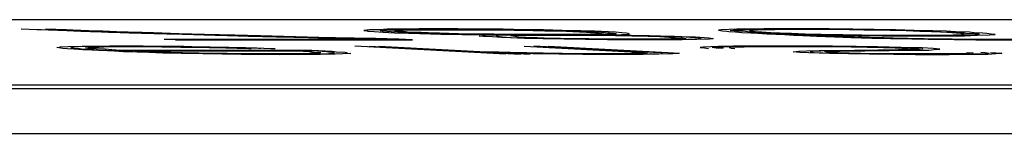
# Paper-space layout 'Layout1' of a CAD drawing. Extents: x 0.7 to 19.7, y 5.1 to 15.5.
# Drawn here: x 7 to 7.1, y 8.6 to 8.6 of the extents above; entities that cross this region are included whole.
import ezdxf

# ---------------------------------------------------------------- set-up
doc = ezdxf.new("R2010")
doc.units = 0
doc.header["$MEASUREMENT"] = 0
doc.layers.add('1', color=7, linetype='Continuous')

psp = doc.layouts.get("Layout1")

# ---------------------------------------------------------------- linework, layer by layer
at = {"layer": '1', "color": 18, "linetype": 'Continuous'}
for p, q in [((5.95887, 8.58434), (8.6778, 8.58434)), ((6.99439, 8.58285), (6.99209, 8.58297)), ((6.9935, 8.58297), (6.9965, 8.58285)), ((6.99607, 8.5828), (6.99439, 8.58285)), ((6.99861, 8.58285), (6.99561, 8.58297)), ((6.99874, 8.5827), (6.99607, 8.5828)), ((6.9965, 8.58285), (6.99818, 8.5828)), ((6.99818, 8.5828), (7.00052, 8.58272)), ((6.99959, 8.5828), (6.99861, 8.58285)), ((7.00076, 8.58263), (6.99874, 8.5827)), ((7.00193, 8.58272), (6.99959, 8.5828)), ((7.00052, 8.58272), (7.00216, 8.58263)), ((7.00277, 8.58256), (7.00076, 8.58263)), ((7.00395, 8.58265), (7.00193, 8.58272)), ((7.00216, 8.58263), (7.00418, 8.58256)), ((7.00479, 8.58249), (7.00277, 8.58256)), ((7.00596, 8.58258), (7.00395, 8.58265)), ((7.00418, 8.58256), (7.00586, 8.58251)), ((7.00765, 8.58253), (7.00596, 8.58258)), ((7.04272, 8.58285), (7.04193, 8.58278)), ((7.04193, 8.58278), (7.04253, 8.58272)), ((7.04253, 8.58272), (7.04244, 8.58265)), ((7.04244, 8.58265), (7.04342, 8.5826)), ((7.04418, 8.58288), (7.04272, 8.58285)), ((7.04342, 8.5826), (7.04473, 8.58253)), ((7.0453, 8.58294), (7.04418, 8.58288)), ((7.04427, 8.5827), (7.04436, 8.58277)), ((7.04455, 8.58265), (7.04427, 8.5827)), ((7.04436, 8.58277), (7.04479, 8.58282)), ((7.04586, 8.58258), (7.04455, 8.58265)), ((7.04479, 8.58282), (7.04554, 8.58285)), ((7.04746, 8.58297), (7.0453, 8.58294)), ((7.04554, 8.58285), (7.04699, 8.58288)), ((7.04684, 8.58253), (7.04586, 8.58258)), ((7.04638, 8.5827), (7.04642, 8.58273)), ((7.04699, 8.58263), (7.04638, 8.5827)), ((7.04642, 8.58273), (7.04685, 8.58278)), ((7.04685, 8.58278), (7.0476, 8.58282)), ((7.04699, 8.58288), (7.04915, 8.58292)), ((7.04797, 8.58258), (7.04699, 8.58263)), ((7.04994, 8.58299), (7.04746, 8.58297)), ((7.0476, 8.58282), (7.04905, 8.58285)), ((7.04825, 8.58253), (7.04797, 8.58258)), ((7.04905, 8.58285), (7.05083, 8.58287)), ((7.04915, 8.58292), (7.05093, 8.58294)), ((7.05276, 8.58299), (7.04994, 8.58299)), ((7.05083, 8.58287), (7.05261, 8.58288)), ((7.05093, 8.58294), (7.05374, 8.58294)), ((7.05261, 8.58288), (7.05472, 8.58288)), ((7.05557, 8.58299), (7.05276, 8.58299)), ((7.05374, 8.58294), (7.05585, 8.58294)), ((7.05472, 8.58288), (7.05683, 8.58288)), ((7.05871, 8.58297), (7.05557, 8.58299)), ((7.05585, 8.58294), (7.05899, 8.58292)), ((7.05683, 8.58288), (7.05927, 8.58287)), ((7.06218, 8.58294), (7.05871, 8.58297)), ((7.05899, 8.58292), (7.06175, 8.58288)), ((7.05927, 8.58287), (7.06171, 8.58285)), ((7.06171, 8.58285), (7.06377, 8.58282)), ((7.06175, 8.58288), (7.06452, 8.58285)), ((7.06527, 8.58288), (7.06218, 8.58294)), ((7.06377, 8.58282), (7.06653, 8.58278)), ((7.06452, 8.58285), (7.06728, 8.58282)), ((7.06803, 8.58285), (7.06527, 8.58288)), ((7.06653, 8.58278), (7.06822, 8.58273)), ((7.06728, 8.58282), (7.06967, 8.58277)), ((7.07075, 8.58278), (7.06803, 8.58285)), ((7.06822, 8.58273), (7.07028, 8.5827)), ((7.06967, 8.58277), (7.07169, 8.5827)), ((7.07028, 8.5827), (7.0723, 8.58263)), ((7.07347, 8.58272), (7.07075, 8.58278)), ((7.07169, 8.5827), (7.07337, 8.58265)), ((7.0723, 8.58263), (7.07328, 8.58258)), ((7.07328, 8.58258), (7.07426, 8.58253)), ((7.07337, 8.58265), (7.07539, 8.58258)), ((7.07548, 8.58265), (7.07347, 8.58272)), ((7.07539, 8.58258), (7.07637, 8.58253)), ((7.07647, 8.5826), (7.07548, 8.58265)), ((7.07848, 8.58253), (7.07647, 8.5826)), ((7.09387, 8.58285), (7.09345, 8.5828)), ((7.09345, 8.5828), (7.09406, 8.58273)), ((7.095, 8.5829), (7.09387, 8.58285)), ((7.09406, 8.58273), (7.09467, 8.58266)), ((7.09467, 8.58266), (7.09495, 8.58261)), ((7.09495, 8.58261), (7.09593, 8.58256)), ((7.09612, 8.58295), (7.095, 8.5829)), ((7.09518, 8.58278), (7.09561, 8.58283)), ((7.09579, 8.58272), (7.09518, 8.58278)), ((7.09561, 8.58283), (7.09706, 8.58287)), ((7.09607, 8.58266), (7.09579, 8.58272)), ((7.09593, 8.58256), (7.09687, 8.58248)), ((7.09738, 8.5826), (7.09607, 8.58266)), ((7.09861, 8.58297), (7.09612, 8.58295)), ((7.09706, 8.58287), (7.09851, 8.5829)), ((7.09766, 8.58255), (7.09738, 8.5826)), ((7.09897, 8.58248), (7.09766, 8.58255)), ((7.09837, 8.5828), (7.09795, 8.58275)), ((7.09795, 8.58275), (7.09823, 8.5827)), ((7.09823, 8.5827), (7.09851, 8.58265)), ((7.09912, 8.58283), (7.09837, 8.5828)), ((7.09851, 8.5829), (7.09997, 8.58294)), ((7.09851, 8.58265), (7.09879, 8.5826)), ((7.10006, 8.583), (7.09861, 8.58297)), ((7.09879, 8.5826), (7.09977, 8.58255)), ((7.09987, 8.58287), (7.09912, 8.58283)), ((7.09977, 8.58255), (7.10108, 8.58248)), ((7.10165, 8.58288), (7.09987, 8.58287)), ((7.09997, 8.58294), (7.10175, 8.58295)), ((7.10358, 8.583), (7.10006, 8.583)), ((7.10344, 8.5829), (7.10165, 8.58288)), ((7.10175, 8.58295), (7.10423, 8.58297)), ((7.10522, 8.58292), (7.10344, 8.5829)), ((7.10639, 8.583), (7.10358, 8.583)), ((7.10423, 8.58297), (7.10667, 8.58295)), ((7.10765, 8.5829), (7.10522, 8.58292)), ((7.10953, 8.58299), (7.10639, 8.583)), ((7.10667, 8.58295), (7.10981, 8.58294)), ((7.10976, 8.5829), (7.10765, 8.5829)), ((7.113, 8.58295), (7.10953, 8.58299)), ((7.11253, 8.58287), (7.10976, 8.5829)), ((7.10981, 8.58294), (7.11258, 8.5829)), ((7.11459, 8.58283), (7.11253, 8.58287)), ((7.11258, 8.5829), (7.11534, 8.58287)), ((7.11609, 8.5829), (7.113, 8.58295)), ((7.11735, 8.5828), (7.11459, 8.58283)), ((7.11534, 8.58287), (7.11843, 8.58282)), ((7.11918, 8.58285), (7.11609, 8.5829)), ((7.11904, 8.58275), (7.11735, 8.5828)), ((7.11843, 8.58282), (7.12082, 8.58277)), ((7.12073, 8.5827), (7.11904, 8.58275)), ((7.1219, 8.58278), (7.11918, 8.58285)), ((7.12274, 8.58263), (7.12073, 8.5827)), ((7.12082, 8.58277), (7.12251, 8.58272)), ((7.12462, 8.58272), (7.1219, 8.58278)), ((7.12251, 8.58272), (7.12452, 8.58265)), ((7.12443, 8.58258), (7.12274, 8.58263)), ((7.12574, 8.58251), (7.12443, 8.58258)), ((7.12452, 8.58265), (7.12583, 8.58258)), ((7.12663, 8.58265), (7.12462, 8.58272)), ((7.12583, 8.58258), (7.12785, 8.58251)), ((7.12794, 8.58258), (7.12663, 8.58265)), ((7.12996, 8.58251), (7.12794, 8.58258)), ((7.00647, 8.58244), (7.00479, 8.58249)), ((7.00586, 8.58251), (7.00788, 8.58244)), ((7.00778, 8.58238), (7.00647, 8.58244)), ((7.00966, 8.58246), (7.00765, 8.58253)), ((7.01219, 8.58226), (7.00778, 8.58238)), ((7.00788, 8.58244), (7.00957, 8.58239)), ((7.00957, 8.58239), (7.01327, 8.58227)), ((7.01135, 8.58241), (7.00966, 8.58246)), ((7.01505, 8.58229), (7.01135, 8.58241)), ((7.01556, 8.58216), (7.01219, 8.58226)), ((7.01288, 8.5815), (7.04311, 8.5815)), ((7.01327, 8.58227), (7.01767, 8.58216)), ((7.0469, 8.58145), (7.01386, 8.58145)), ((7.01451, 8.58141), (7.04896, 8.58141)), ((7.01875, 8.58217), (7.01505, 8.58229)), ((7.02029, 8.58202), (7.01556, 8.58216)), ((7.01767, 8.58216), (7.02207, 8.58204)), ((7.02315, 8.58206), (7.01875, 8.58217)), ((7.02404, 8.58194), (7.02029, 8.58202)), ((7.02207, 8.58204), (7.02512, 8.58195)), ((7.0269, 8.58197), (7.02315, 8.58206)), ((7.02741, 8.58183), (7.02404, 8.58194)), ((7.02512, 8.58195), (7.02919, 8.58185)), ((7.03027, 8.58187), (7.0269, 8.58197)), ((7.03252, 8.58172), (7.02741, 8.58183)), ((7.02919, 8.58185), (7.0343, 8.58173)), ((7.03538, 8.58175), (7.03027, 8.58187)), ((7.03524, 8.58165), (7.03252, 8.58172)), ((7.0343, 8.58173), (7.03702, 8.58167)), ((7.03866, 8.58158), (7.03524, 8.58165)), ((7.03777, 8.5817), (7.03538, 8.58175)), ((7.03702, 8.58167), (7.03941, 8.58161)), ((7.04049, 8.58163), (7.03777, 8.5817)), ((7.04175, 8.58153), (7.03866, 8.58158)), ((7.03941, 8.58161), (7.04283, 8.58155)), ((7.04358, 8.58158), (7.04049, 8.58163)), ((7.04311, 8.5815), (7.04175, 8.58153)), ((7.04283, 8.58155), (7.04592, 8.5815)), ((7.047, 8.58151), (7.04358, 8.58158)), ((7.04473, 8.58253), (7.04637, 8.58244)), ((7.04592, 8.5815), (7.0469, 8.58145)), ((7.04637, 8.58244), (7.04839, 8.58238)), ((7.04815, 8.58246), (7.04684, 8.58253)), ((7.04896, 8.58141), (7.047, 8.58151)), ((7.05017, 8.58239), (7.04815, 8.58246)), ((7.05026, 8.58246), (7.04825, 8.58253)), ((7.04839, 8.58238), (7.05007, 8.58233)), ((7.05007, 8.58233), (7.05312, 8.58224)), ((7.05185, 8.58234), (7.05017, 8.58239)), ((7.05125, 8.58241), (7.05026, 8.58246)), ((7.05293, 8.58236), (7.05125, 8.58241)), ((7.05457, 8.58227), (7.05185, 8.58234)), ((7.05565, 8.58229), (7.05293, 8.58236)), ((7.05312, 8.58224), (7.05621, 8.58219)), ((7.05696, 8.58222), (7.05457, 8.58227)), ((7.05804, 8.58224), (7.05565, 8.58229)), ((7.05621, 8.58219), (7.06001, 8.58214)), ((7.06005, 8.58217), (7.05696, 8.58222)), ((7.0608, 8.58221), (7.05804, 8.58224)), ((7.05869, 8.58195), (7.05949, 8.58202)), ((7.0593, 8.58189), (7.05869, 8.58195)), ((7.06061, 8.58182), (7.0593, 8.58189)), ((7.05949, 8.58202), (7.05958, 8.58209)), ((7.05958, 8.58209), (7.06104, 8.58212)), ((7.06001, 8.58214), (7.0638, 8.58209)), ((7.06352, 8.58214), (7.06005, 8.58217)), ((7.06192, 8.58175), (7.06061, 8.58182)), ((7.06357, 8.58217), (7.0608, 8.58221)), ((7.06122, 8.582), (7.06113, 8.58194)), ((7.06113, 8.58194), (7.06173, 8.58187)), ((7.06164, 8.58206), (7.06122, 8.582)), ((7.0638, 8.58209), (7.06164, 8.58206)), ((7.06173, 8.58187), (7.06202, 8.58182)), ((7.06323, 8.58168), (7.06192, 8.58175)), ((7.06202, 8.58182), (7.06333, 8.58175)), ((7.06525, 8.58161), (7.06323, 8.58168)), ((7.06328, 8.58197), (7.06371, 8.58202)), ((7.06356, 8.58192), (7.06328, 8.58197)), ((7.06333, 8.58175), (7.06534, 8.58168)), ((7.06666, 8.58212), (7.06352, 8.58214)), ((7.06384, 8.58187), (7.06356, 8.58192)), ((7.06601, 8.58216), (7.06357, 8.58217)), ((7.06371, 8.58202), (7.06516, 8.58206)), ((7.0638, 8.58209), (7.06694, 8.58207)), ((7.06445, 8.5818), (7.06384, 8.58187)), ((7.06544, 8.58175), (7.06445, 8.5818)), ((7.06516, 8.58206), (7.06694, 8.58207)), ((7.06796, 8.58155), (7.06525, 8.58161)), ((7.06534, 8.58168), (7.06703, 8.58163)), ((7.06712, 8.5817), (7.06544, 8.58175)), ((7.06882, 8.58216), (7.06601, 8.58216)), ((7.0698, 8.58211), (7.06666, 8.58212)), ((7.06694, 8.58207), (7.07046, 8.58207)), ((7.06703, 8.58163), (7.06871, 8.58158)), ((7.06811, 8.58165), (7.06712, 8.5817)), ((7.07105, 8.5815), (7.06796, 8.58155)), ((7.07049, 8.5816), (7.06811, 8.58165)), ((7.06871, 8.58158), (7.07181, 8.58153)), ((7.07093, 8.58216), (7.06882, 8.58216)), ((7.07229, 8.58212), (7.0698, 8.58211)), ((7.07046, 8.58207), (7.07327, 8.58207)), ((7.07256, 8.58156), (7.07049, 8.5816)), ((7.07341, 8.58217), (7.07093, 8.58216)), ((7.07415, 8.58145), (7.07105, 8.5815)), ((7.07181, 8.58153), (7.0749, 8.58148)), ((7.07477, 8.58214), (7.07229, 8.58212)), ((7.07462, 8.58153), (7.07256, 8.58156)), ((7.07327, 8.58207), (7.07646, 8.58209)), ((7.07487, 8.58221), (7.07341, 8.58217)), ((7.07397, 8.58207), (7.07571, 8.58206)), ((7.07762, 8.58141), (7.07415, 8.58145)), ((7.07426, 8.58253), (7.07557, 8.58246)), ((7.07738, 8.5815), (7.07462, 8.58153)), ((7.07622, 8.58217), (7.07477, 8.58214)), ((7.07562, 8.58224), (7.07487, 8.58221)), ((7.0749, 8.58148), (7.07733, 8.58146)), ((7.07557, 8.58246), (7.07585, 8.58241)), ((7.07674, 8.58229), (7.07562, 8.58224)), ((7.07571, 8.58206), (7.07847, 8.58202)), ((7.07585, 8.58241), (7.07613, 8.58236)), ((7.07613, 8.58236), (7.07674, 8.58229)), ((7.07735, 8.58222), (7.07622, 8.58217)), ((7.07637, 8.58253), (7.07698, 8.58246)), ((7.07646, 8.58209), (7.07829, 8.58214)), ((7.07922, 8.58206), (7.07646, 8.58209)), ((7.07698, 8.58246), (7.07829, 8.58239)), ((7.07721, 8.58212), (7.07997, 8.58209)), ((7.07733, 8.58146), (7.07977, 8.58145)), ((7.07848, 8.58227), (7.07735, 8.58222)), ((7.07949, 8.5815), (7.07738, 8.5815)), ((7.08076, 8.5814), (7.07762, 8.58141)), ((7.07829, 8.58239), (7.07857, 8.58234)), ((7.07829, 8.58214), (7.07941, 8.58219)), ((7.07847, 8.58202), (7.08086, 8.58197)), ((7.07942, 8.58244), (7.07848, 8.58253)), ((7.07857, 8.58234), (7.07848, 8.58227)), ((7.08231, 8.582), (7.07922, 8.58206)), ((7.07941, 8.58219), (7.08054, 8.58224)), ((7.08002, 8.58238), (7.07942, 8.58244)), ((7.08193, 8.58148), (7.07949, 8.5815)), ((7.07977, 8.58145), (7.08258, 8.58145)), ((7.07997, 8.58209), (7.08339, 8.58202)), ((7.08031, 8.58233), (7.08002, 8.58238)), ((7.08054, 8.58224), (7.08031, 8.58233)), ((7.08357, 8.5814), (7.08076, 8.5814)), ((7.08086, 8.58197), (7.08325, 8.58192)), ((7.08371, 8.5815), (7.08193, 8.58148)), ((7.08503, 8.58194), (7.08231, 8.582)), ((7.08258, 8.58145), (7.08469, 8.58145)), ((7.08325, 8.58192), (7.08494, 8.58187)), ((7.08339, 8.58202), (7.08611, 8.58195)), ((7.08638, 8.5814), (7.08357, 8.5814)), ((7.08512, 8.5815), (7.08371, 8.5815)), ((7.08469, 8.58145), (7.08647, 8.58146)), ((7.08494, 8.58187), (7.08625, 8.5818)), ((7.08705, 8.58187), (7.08503, 8.58194)), ((7.08657, 8.58153), (7.08512, 8.5815)), ((7.08611, 8.58195), (7.08812, 8.58189)), ((7.08625, 8.5818), (7.08723, 8.58175)), ((7.08816, 8.58141), (7.08638, 8.5814)), ((7.08647, 8.58146), (7.08896, 8.58148)), ((7.08802, 8.58156), (7.08657, 8.58153)), ((7.08803, 8.58182), (7.08705, 8.58187)), ((7.08723, 8.58175), (7.08821, 8.5817)), ((7.08877, 8.5816), (7.08802, 8.58156)), ((7.08934, 8.58175), (7.08803, 8.58182)), ((7.08812, 8.58189), (7.09014, 8.58182)), ((7.09032, 8.58145), (7.08816, 8.58141)), ((7.08821, 8.5817), (7.08849, 8.58165)), ((7.08849, 8.58165), (7.08877, 8.5816)), ((7.08896, 8.58148), (7.09009, 8.58153)), ((7.09065, 8.58168), (7.08934, 8.58175)), ((7.09009, 8.58153), (7.09051, 8.58158)), ((7.09014, 8.58182), (7.09145, 8.58175)), ((7.09215, 8.5815), (7.09032, 8.58145)), ((7.09051, 8.58158), (7.09093, 8.58163)), ((7.09093, 8.58163), (7.09065, 8.58168)), ((7.09145, 8.58175), (7.09206, 8.58168)), ((7.09206, 8.58168), (7.09267, 8.58161)), ((7.09257, 8.58155), (7.09215, 8.5815)), ((7.09267, 8.58161), (7.09257, 8.58155)), ((7.09687, 8.58248), (7.09888, 8.58241)), ((7.09687, 8.58248), (7.09818, 8.58241)), ((7.09818, 8.58241), (7.09916, 8.58236)), ((7.09888, 8.58241), (7.10019, 8.58234)), ((7.10029, 8.58241), (7.09897, 8.58248)), ((7.10029, 8.58241), (7.09897, 8.58248)), ((7.09916, 8.58236), (7.10047, 8.58229)), ((7.10019, 8.58234), (7.1022, 8.58227)), ((7.1016, 8.58234), (7.10029, 8.58241)), ((7.1023, 8.58234), (7.10029, 8.58241)), ((7.10047, 8.58229), (7.10178, 8.58222)), ((7.10108, 8.58248), (7.10239, 8.58241)), ((7.10108, 8.58248), (7.10239, 8.58241)), ((7.10258, 8.58229), (7.1016, 8.58234)), ((7.10178, 8.58222), (7.10309, 8.58216)), ((7.1022, 8.58227), (7.10422, 8.58221)), ((7.10399, 8.58229), (7.1023, 8.58234)), ((7.10239, 8.58241), (7.103, 8.58234)), ((7.10239, 8.58241), (7.10408, 8.58236)), ((7.10389, 8.58222), (7.10258, 8.58229)), ((7.103, 8.58234), (7.10399, 8.58229)), ((7.10309, 8.58216), (7.1044, 8.58209)), ((7.1052, 8.58216), (7.10389, 8.58222)), ((7.10399, 8.58229), (7.1053, 8.58222)), ((7.106, 8.58222), (7.10399, 8.58229)), ((7.10408, 8.58236), (7.10506, 8.58231)), ((7.10422, 8.58221), (7.10694, 8.58214)), ((7.1044, 8.58209), (7.10572, 8.58202)), ((7.10506, 8.58231), (7.10708, 8.58224)), ((7.10651, 8.58209), (7.1052, 8.58216)), ((7.1053, 8.58222), (7.10731, 8.58216)), ((7.10572, 8.58202), (7.10773, 8.58195)), ((7.10839, 8.58217), (7.106, 8.58222)), ((7.10782, 8.58202), (7.10651, 8.58209)), ((7.10694, 8.58214), (7.11003, 8.58209)), ((7.10708, 8.58224), (7.10947, 8.58219)), ((7.10731, 8.58216), (7.10862, 8.58209)), ((7.10773, 8.58195), (7.10904, 8.58189)), ((7.10914, 8.58195), (7.10782, 8.58202)), ((7.11078, 8.58212), (7.10839, 8.58217)), ((7.10862, 8.58209), (7.10993, 8.58202)), ((7.10904, 8.58189), (7.11035, 8.58182)), ((7.11115, 8.58189), (7.10914, 8.58195)), ((7.10947, 8.58219), (7.11153, 8.58216)), ((7.10993, 8.58202), (7.11124, 8.58195)), ((7.11003, 8.58209), (7.11382, 8.58204)), ((7.11035, 8.58182), (7.11269, 8.58173)), ((7.11387, 8.58207), (7.11078, 8.58212)), ((7.11246, 8.58182), (7.11115, 8.58189)), ((7.11124, 8.58195), (7.11326, 8.58189)), ((7.11153, 8.58216), (7.11429, 8.58212)), ((7.11447, 8.58175), (7.11246, 8.58182)), ((7.11269, 8.58173), (7.11574, 8.58165)), ((7.11326, 8.58189), (7.11424, 8.58183)), ((7.11382, 8.58204), (7.11729, 8.582)), ((7.11734, 8.58204), (7.11387, 8.58207)), ((7.11424, 8.58183), (7.11658, 8.58175)), ((7.11429, 8.58212), (7.11706, 8.58209)), ((7.11752, 8.58167), (7.11447, 8.58175)), ((7.11574, 8.58165), (7.11846, 8.58158)), ((7.11658, 8.58175), (7.1186, 8.58168)), ((7.11706, 8.58209), (7.1195, 8.58207)), ((7.11729, 8.582), (7.12043, 8.58199)), ((7.11978, 8.58202), (7.11734, 8.58204)), ((7.12024, 8.5816), (7.11752, 8.58167)), ((7.11846, 8.58158), (7.12155, 8.58153)), ((7.1186, 8.58168), (7.12099, 8.58163)), ((7.1195, 8.58207), (7.12161, 8.58207)), ((7.12259, 8.58202), (7.11978, 8.58202)), ((7.12263, 8.58155), (7.12024, 8.5816)), ((7.12043, 8.58199), (7.12357, 8.58197)), ((7.12099, 8.58163), (7.12338, 8.58158)), ((7.12155, 8.58153), (7.12394, 8.58148)), ((7.12161, 8.58207), (7.12442, 8.58207)), ((7.1254, 8.58202), (7.12259, 8.58202)), ((7.12469, 8.58151), (7.12263, 8.58155)), ((7.12338, 8.58158), (7.12544, 8.58155)), ((7.12357, 8.58197), (7.12676, 8.58199)), ((7.12394, 8.58148), (7.12773, 8.58143)), ((7.12442, 8.58207), (7.1262, 8.58209)), ((7.12745, 8.58148), (7.12469, 8.58151)), ((7.12756, 8.58206), (7.1254, 8.58202)), ((7.12544, 8.58155), (7.1275, 8.58151)), ((7.12672, 8.58246), (7.12574, 8.58251)), ((7.1262, 8.58209), (7.12765, 8.58212)), ((7.12803, 8.58239), (7.12672, 8.58246)), ((7.12676, 8.58199), (7.12924, 8.582)), ((7.13022, 8.58145), (7.12745, 8.58148)), ((7.1275, 8.58151), (7.12994, 8.5815)), ((7.12971, 8.58209), (7.12756, 8.58206)), ((7.12765, 8.58212), (7.12878, 8.58217)), ((7.12773, 8.58143), (7.13087, 8.58141)), ((7.12785, 8.58251), (7.12916, 8.58244)), ((7.12864, 8.58233), (7.12803, 8.58239)), ((7.12892, 8.58227), (7.12864, 8.58233)), ((7.12878, 8.58217), (7.1292, 8.58222)), ((7.1292, 8.58222), (7.12892, 8.58227)), ((7.12916, 8.58244), (7.12944, 8.58239)), ((7.12924, 8.582), (7.13107, 8.58206)), ((7.12944, 8.58239), (7.13075, 8.58233)), ((7.13084, 8.58214), (7.12971, 8.58209)), ((7.12994, 8.5815), (7.13237, 8.58148)), ((7.13057, 8.58244), (7.12996, 8.58251)), ((7.13303, 8.58145), (7.13022, 8.58145)), ((7.13188, 8.58238), (7.13057, 8.58244)), ((7.13075, 8.58233), (7.13136, 8.58226)), ((7.13126, 8.58219), (7.13084, 8.58214)), ((7.13087, 8.58141), (7.13401, 8.5814)), ((7.13107, 8.58206), (7.1329, 8.58211)), ((7.13136, 8.58226), (7.13126, 8.58219)), ((7.13248, 8.58231), (7.13188, 8.58238)), ((7.13237, 8.58148), (7.13448, 8.58148)), ((7.13309, 8.58224), (7.13248, 8.58231)), ((7.1329, 8.58211), (7.1337, 8.58217)), ((7.13617, 8.58143), (7.13303, 8.58145)), ((7.1337, 8.58217), (7.13309, 8.58224)), ((7.13401, 8.5814), (7.13683, 8.5814)), ((7.13448, 8.58148), (7.13627, 8.5815)), ((6.99727, 8.58027), (6.99769, 8.58032)), ((6.99755, 8.58022), (6.99727, 8.58027)), ((6.99816, 8.58015), (6.99755, 8.58022)), ((6.99769, 8.58032), (6.99778, 8.58039)), ((6.99778, 8.58039), (6.99891, 8.58044)), ((6.99876, 8.58008), (6.99816, 8.58015)), ((6.99975, 8.58003), (6.99876, 8.58008)), ((6.99891, 8.58044), (7.00107, 8.58047)), ((6.9997, 8.58025), (6.99928, 8.5802)), ((6.99928, 8.5802), (7.00059, 8.58013)), ((6.99985, 8.58035), (6.99942, 8.5803)), ((6.99942, 8.5803), (6.9997, 8.58025)), ((7.00106, 8.57996), (6.99975, 8.58003)), ((7.00097, 8.58041), (6.99985, 8.58035)), ((7.00059, 8.58013), (7.00087, 8.58008)), ((7.00087, 8.58008), (7.00218, 8.58002)), ((7.00275, 8.58042), (7.00097, 8.58041)), ((7.00237, 8.5799), (7.00106, 8.57996)), ((7.00107, 8.58047), (7.00355, 8.58049)), ((7.00144, 8.58024), (7.00186, 8.58029)), ((7.00172, 8.58018), (7.00144, 8.58024)), ((7.002, 8.58013), (7.00172, 8.58018)), ((7.00186, 8.58029), (7.00191, 8.58032)), ((7.00191, 8.58032), (7.00336, 8.58035)), ((7.00298, 8.58008), (7.002, 8.58013)), ((7.00218, 8.58002), (7.00317, 8.57996)), ((7.00335, 8.57985), (7.00237, 8.5799)), ((7.00491, 8.58046), (7.00275, 8.58042)), ((7.00429, 8.58002), (7.00298, 8.58008)), ((7.00317, 8.57996), (7.00448, 8.5799)), ((7.00466, 8.57978), (7.00335, 8.57985)), ((7.00336, 8.58035), (7.00411, 8.58039)), ((7.00355, 8.58049), (7.00604, 8.58051)), ((7.00411, 8.58039), (7.00589, 8.58041)), ((7.00528, 8.57996), (7.00429, 8.58002)), ((7.00448, 8.5799), (7.00546, 8.57985)), ((7.00565, 8.57973), (7.00466, 8.57978)), ((7.00702, 8.58046), (7.00491, 8.58046)), ((7.00588, 8.5799), (7.00528, 8.57996)), ((7.00546, 8.57985), (7.00644, 8.5798)), ((7.00696, 8.57966), (7.00565, 8.57973)), ((7.00687, 8.57985), (7.00588, 8.5799)), ((7.00589, 8.58041), (7.008, 8.58041)), ((7.00604, 8.58051), (7.00988, 8.58049)), ((7.00621, 8.57988), (7.03433, 8.57988)), ((7.00644, 8.5798), (7.00776, 8.57973)), ((7.00855, 8.5798), (7.00687, 8.57985)), ((7.00983, 8.58046), (7.00702, 8.58046)), ((7.03321, 8.57983), (7.00719, 8.57983)), ((7.00776, 8.57973), (7.00907, 8.57966)), ((7.008, 8.58041), (7.01011, 8.58041)), ((7.00986, 8.57973), (7.00855, 8.5798)), ((7.00888, 8.57978), (7.03208, 8.57978)), ((7.0133, 8.58042), (7.00983, 8.58046)), ((7.01085, 8.57968), (7.00986, 8.57973)), ((7.00988, 8.58049), (7.01302, 8.58047)), ((7.01011, 8.58041), (7.01255, 8.58039)), ((7.01216, 8.57961), (7.01085, 8.57968)), ((7.01255, 8.58039), (7.01531, 8.58035)), ((7.01302, 8.58047), (7.01578, 8.58044)), ((7.01574, 8.58041), (7.0133, 8.58042)), ((7.01531, 8.58035), (7.01738, 8.58032)), ((7.01813, 8.58035), (7.01574, 8.58041)), ((7.01578, 8.58044), (7.01958, 8.58039)), ((7.01738, 8.58032), (7.01944, 8.58029)), ((7.02122, 8.5803), (7.01813, 8.58035)), ((7.01944, 8.58029), (7.02183, 8.58024)), ((7.01958, 8.58039), (7.0223, 8.58032)), ((7.02291, 8.58025), (7.02122, 8.5803)), ((7.02183, 8.58024), (7.02351, 8.58018)), ((7.0223, 8.58032), (7.02469, 8.58027)), ((7.02459, 8.5802), (7.02291, 8.58025)), ((7.02351, 8.58018), (7.0252, 8.58013)), ((7.02661, 8.58013), (7.02459, 8.5802)), ((7.02469, 8.58027), (7.02637, 8.58022)), ((7.0252, 8.58013), (7.02553, 8.58012)), ((7.02637, 8.58022), (7.02839, 8.58015)), ((7.02693, 8.58012), (7.02661, 8.58013)), ((7.02839, 8.58015), (7.02904, 8.58012)), ((7.03208, 8.57978), (7.03307, 8.57973)), ((7.03307, 8.57973), (7.03405, 8.57968)), ((7.03386, 8.5798), (7.03321, 8.57983)), ((7.03518, 8.57973), (7.03386, 8.5798)), ((7.03405, 8.57968), (7.03466, 8.57961)), ((7.03433, 8.57988), (7.03532, 8.57983)), ((7.03649, 8.57966), (7.03518, 8.57973)), ((7.03532, 8.57983), (7.0363, 8.57978)), ((7.0363, 8.57978), (7.03728, 8.57973)), ((7.03728, 8.57973), (7.03789, 8.57966)), ((7.06255, 8.57932), (7.04059, 8.58046)), ((7.0427, 8.58046), (7.06466, 8.57932)), ((7.04411, 8.58046), (7.06607, 8.57932)), ((7.0652, 8.58046), (7.08257, 8.57956)), ((7.08398, 8.57956), (7.06661, 8.58046)), ((7.06871, 8.58046), (7.08609, 8.57956)), ((7.09122, 8.58034), (7.0908, 8.58029)), ((7.0908, 8.58029), (7.09141, 8.58022)), ((7.09235, 8.58039), (7.09122, 8.58034)), ((7.09141, 8.58022), (7.09202, 8.58015)), ((7.09347, 8.58044), (7.09235, 8.58039)), ((7.09253, 8.58027), (7.09296, 8.58032)), ((7.09314, 8.5802), (7.09253, 8.58027)), ((7.09296, 8.58032), (7.09371, 8.58035)), ((7.09412, 8.58015), (7.09314, 8.5802)), ((7.09563, 8.58047), (7.09347, 8.58044)), ((7.09371, 8.58035), (7.09483, 8.58041)), ((7.09483, 8.58041), (7.09732, 8.58042)), ((7.09577, 8.58032), (7.09502, 8.58029)), ((7.09502, 8.58029), (7.0953, 8.58024)), ((7.0953, 8.58024), (7.09525, 8.5802)), ((7.09525, 8.5802), (7.09586, 8.58013)), ((7.09844, 8.58047), (7.09563, 8.58047)), ((7.09722, 8.58035), (7.09577, 8.58032)), ((7.099, 8.58037), (7.09722, 8.58035)), ((7.09732, 8.58042), (7.0991, 8.58044)), ((7.10093, 8.58049), (7.09844, 8.58047)), ((7.10079, 8.58039), (7.099, 8.58037)), ((7.0991, 8.58044), (7.10191, 8.58044)), ((7.10289, 8.58039), (7.10079, 8.58039)), ((7.10374, 8.58049), (7.10093, 8.58049)), ((7.10191, 8.58044), (7.10472, 8.58044)), ((7.105, 8.58039), (7.10289, 8.58039)), ((7.10688, 8.58047), (7.10374, 8.58049)), ((7.10433, 8.57966), (7.10513, 8.57973)), ((7.10472, 8.58044), (7.10716, 8.58042)), ((7.10782, 8.58039), (7.105, 8.58039)), ((7.10513, 8.57973), (7.10626, 8.57978)), ((7.10626, 8.57978), (7.10809, 8.57983)), ((7.10719, 8.57969), (7.10677, 8.57964)), ((7.11002, 8.58046), (7.10688, 8.58047)), ((7.10716, 8.58042), (7.1103, 8.58041)), ((7.10832, 8.57975), (7.10719, 8.57969)), ((7.11025, 8.58037), (7.10782, 8.58039)), ((7.10809, 8.57983), (7.11882, 8.57996)), ((7.10977, 8.57978), (7.10832, 8.57975)), ((7.10893, 8.57968), (7.10968, 8.57971)), ((7.10921, 8.57963), (7.10893, 8.57968)), ((7.10968, 8.57971), (7.11113, 8.57975)), ((7.12018, 8.57993), (7.10977, 8.57978)), ((7.11349, 8.58042), (7.11002, 8.58046)), ((7.11302, 8.58034), (7.11025, 8.58037)), ((7.1103, 8.58041), (7.11274, 8.58039)), ((7.11113, 8.57975), (7.12187, 8.57988)), ((7.11274, 8.58039), (7.11583, 8.58034)), ((7.11508, 8.5803), (7.11302, 8.58034)), ((7.11658, 8.58037), (7.11349, 8.58042)), ((7.11747, 8.58025), (7.11508, 8.5803)), ((7.11583, 8.58034), (7.11925, 8.58027)), ((7.12, 8.5803), (7.11658, 8.58037)), ((7.11916, 8.5802), (7.11747, 8.58025)), ((7.11882, 8.57996), (7.11957, 8.58)), ((7.12014, 8.58015), (7.11916, 8.5802)), ((7.11925, 8.58027), (7.12126, 8.5802)), ((7.11957, 8.58), (7.12103, 8.58003)), ((7.12305, 8.58022), (7.12, 8.5803)), ((7.12075, 8.58008), (7.12014, 8.58015)), ((7.12163, 8.57996), (7.12018, 8.57993)), ((7.12103, 8.58003), (7.12075, 8.58008)), ((7.12126, 8.5802), (7.12258, 8.58013)), ((7.12276, 8.58002), (7.12163, 8.57996)), ((7.12187, 8.57988), (7.12402, 8.57991)), ((7.12258, 8.58013), (7.12318, 8.58007)), ((7.12318, 8.58007), (7.12276, 8.58002)), ((7.12468, 8.58013), (7.12305, 8.58022)), ((7.12402, 8.57991), (7.12482, 8.57998)), ((7.12562, 8.58005), (7.12468, 8.58013)), ((7.12482, 8.57998), (7.12562, 8.58005)), ((7.00897, 8.57959), (7.00696, 8.57966)), ((7.01066, 8.57954), (7.00897, 8.57959)), ((7.00907, 8.57966), (7.01075, 8.57961)), ((7.01267, 8.57947), (7.01066, 8.57954)), ((7.01075, 8.57961), (7.01277, 8.57954)), ((7.01385, 8.57956), (7.01216, 8.57961)), ((7.01539, 8.57941), (7.01267, 8.57947)), ((7.01277, 8.57954), (7.01445, 8.57949)), ((7.01553, 8.57951), (7.01385, 8.57956)), ((7.01445, 8.57949), (7.01684, 8.57944)), ((7.01848, 8.57936), (7.01539, 8.57941)), ((7.01792, 8.57946), (7.01553, 8.57951)), ((7.01684, 8.57944), (7.01923, 8.57939)), ((7.01998, 8.57942), (7.01792, 8.57946)), ((7.02157, 8.5793), (7.01848, 8.57936)), ((7.01923, 8.57939), (7.02129, 8.57936)), ((7.02204, 8.57939), (7.01998, 8.57942)), ((7.02129, 8.57936), (7.02406, 8.57932)), ((7.02434, 8.57927), (7.02157, 8.5793)), ((7.02481, 8.57936), (7.02204, 8.57939)), ((7.02406, 8.57932), (7.0272, 8.5793)), ((7.02748, 8.57925), (7.02434, 8.57927)), ((7.02622, 8.57936), (7.02481, 8.57936)), ((7.02865, 8.57934), (7.02622, 8.57936)), ((7.0272, 8.5793), (7.02964, 8.57929)), ((7.03029, 8.57925), (7.02748, 8.57925)), ((7.03043, 8.57936), (7.02865, 8.57934)), ((7.02964, 8.57929), (7.03212, 8.5793)), ((7.0331, 8.57925), (7.03029, 8.57925)), ((7.03254, 8.57936), (7.03043, 8.57936)), ((7.03212, 8.5793), (7.0339, 8.57932)), ((7.034, 8.57939), (7.03254, 8.57936)), ((7.03559, 8.57927), (7.0331, 8.57925)), ((7.0339, 8.57932), (7.03536, 8.57936)), ((7.03475, 8.57942), (7.034, 8.57939)), ((7.03466, 8.57961), (7.03564, 8.57956)), ((7.0355, 8.57946), (7.03475, 8.57942)), ((7.03564, 8.57956), (7.03522, 8.57951)), ((7.03522, 8.57951), (7.0355, 8.57946)), ((7.03536, 8.57936), (7.03681, 8.57939)), ((7.03774, 8.5793), (7.03559, 8.57927)), ((7.03677, 8.57961), (7.03649, 8.57966)), ((7.03737, 8.57954), (7.03677, 8.57961)), ((7.03681, 8.57939), (7.03723, 8.57944)), ((7.03723, 8.57944), (7.03765, 8.57949)), ((7.03765, 8.57949), (7.03737, 8.57954)), ((7.03887, 8.57936), (7.03774, 8.5793)), ((7.03789, 8.57966), (7.0392, 8.57959)), ((7.04, 8.57941), (7.03887, 8.57936)), ((7.0392, 8.57959), (7.03948, 8.57954)), ((7.03948, 8.57954), (7.03939, 8.57947)), ((7.03939, 8.57947), (7.04, 8.57941)), ((7.06153, 8.57959), (7.05951, 8.57966)), ((7.06321, 8.57954), (7.06153, 8.57959)), ((7.06279, 8.57949), (7.06415, 8.57946)), ((7.0656, 8.57949), (7.06321, 8.57954)), ((7.06415, 8.57946), (7.06724, 8.57941)), ((7.06649, 8.57937), (7.06443, 8.57941)), ((7.06799, 8.57944), (7.0656, 8.57949)), ((7.07029, 8.57932), (7.06649, 8.57937)), ((7.06724, 8.57941), (7.07033, 8.57936)), ((7.07076, 8.57941), (7.06799, 8.57944)), ((7.07375, 8.57929), (7.07029, 8.57932)), ((7.07033, 8.57936), (7.07347, 8.57934)), ((7.07352, 8.57937), (7.07076, 8.57941)), ((7.07347, 8.57934), (7.07764, 8.5793)), ((7.07666, 8.57936), (7.07352, 8.57937)), ((7.0783, 8.57927), (7.07375, 8.57929)), ((7.07947, 8.57936), (7.07666, 8.57936)), ((7.07764, 8.5793), (7.08083, 8.57932)), ((7.08252, 8.57927), (7.0783, 8.57927)), ((7.08093, 8.57939), (7.07947, 8.57936)), ((7.08083, 8.57932), (7.08332, 8.57934)), ((7.08271, 8.57941), (7.08093, 8.57939)), ((7.08468, 8.5793), (7.08252, 8.57927)), ((7.08257, 8.57956), (7.08285, 8.57951)), ((7.08313, 8.57946), (7.08271, 8.57941)), ((7.08285, 8.57951), (7.08313, 8.57946)), ((7.08332, 8.57934), (7.08477, 8.57937)), ((7.08529, 8.57949), (7.08398, 8.57956)), ((7.08683, 8.57934), (7.08468, 8.5793)), ((7.08477, 8.57937), (7.08519, 8.57942)), ((7.08519, 8.57942), (7.08529, 8.57949)), ((7.08609, 8.57956), (7.08773, 8.57947)), ((7.08763, 8.57941), (7.08683, 8.57934)), ((7.08773, 8.57947), (7.08763, 8.57941)), ((7.10527, 8.57958), (7.10433, 8.57966)), ((7.10658, 8.57951), (7.10527, 8.57958)), ((7.10962, 8.57942), (7.10658, 8.57951)), ((7.10677, 8.57964), (7.10738, 8.57958)), ((7.10738, 8.57958), (7.10869, 8.57951)), ((7.10869, 8.57951), (7.1107, 8.57944)), ((7.10949, 8.57958), (7.10921, 8.57963)), ((7.1108, 8.57951), (7.10949, 8.57958)), ((7.11234, 8.57936), (7.10962, 8.57942)), ((7.1107, 8.57944), (7.11309, 8.57939)), ((7.11248, 8.57946), (7.1108, 8.57951)), ((7.11543, 8.5793), (7.11234, 8.57936)), ((7.11417, 8.57941), (7.11248, 8.57946)), ((7.11309, 8.57939), (7.11619, 8.57934)), ((7.11694, 8.57937), (7.11417, 8.57941)), ((7.11923, 8.57925), (7.11543, 8.5793)), ((7.11619, 8.57934), (7.11895, 8.5793)), ((7.11867, 8.57936), (7.11694, 8.57937)), ((7.12111, 8.57934), (7.11867, 8.57936)), ((7.11895, 8.5793), (7.12209, 8.57929)), ((7.12237, 8.57924), (7.11923, 8.57925)), ((7.12322, 8.57934), (7.12111, 8.57934)), ((7.12209, 8.57929), (7.1242, 8.57929)), ((7.12518, 8.57924), (7.12237, 8.57924)), ((7.12533, 8.57934), (7.12322, 8.57934)), ((7.1242, 8.57929), (7.12701, 8.57929)), ((7.12767, 8.57925), (7.12518, 8.57924)), ((7.12711, 8.57936), (7.12533, 8.57934)), ((7.12701, 8.57929), (7.12879, 8.5793)), ((7.12889, 8.57937), (7.12711, 8.57936)), ((7.13015, 8.57927), (7.12767, 8.57925)), ((7.12879, 8.5793), (7.13025, 8.57934)), ((7.12964, 8.57941), (7.12889, 8.57937)), ((7.1295, 8.57956), (7.13048, 8.57951)), ((7.13006, 8.57946), (7.12964, 8.57941)), ((7.13048, 8.57951), (7.13006, 8.57946)), ((7.13264, 8.57929), (7.13015, 8.57927)), ((7.13025, 8.57934), (7.1317, 8.57937)), ((7.13222, 8.57949), (7.13161, 8.57956)), ((7.1317, 8.57937), (7.13283, 8.57942)), ((7.13283, 8.57942), (7.13222, 8.57949)), ((7.13376, 8.57934), (7.13264, 8.57929)), ((7.13302, 8.57956), (7.13466, 8.57947)), ((7.13456, 8.57941), (7.13376, 8.57934)), ((7.13466, 8.57947), (7.13456, 8.57941)), ((9.72814, 8.57479), (1.64689, 8.57479)), ((5.95878, 8.57434), (8.6777, 8.57434)), ((6.08554, 8.56779), (8.80446, 8.56779))]:
    psp.add_line(p, q, dxfattribs=at)

doc.saveas('drawing.dxf')
